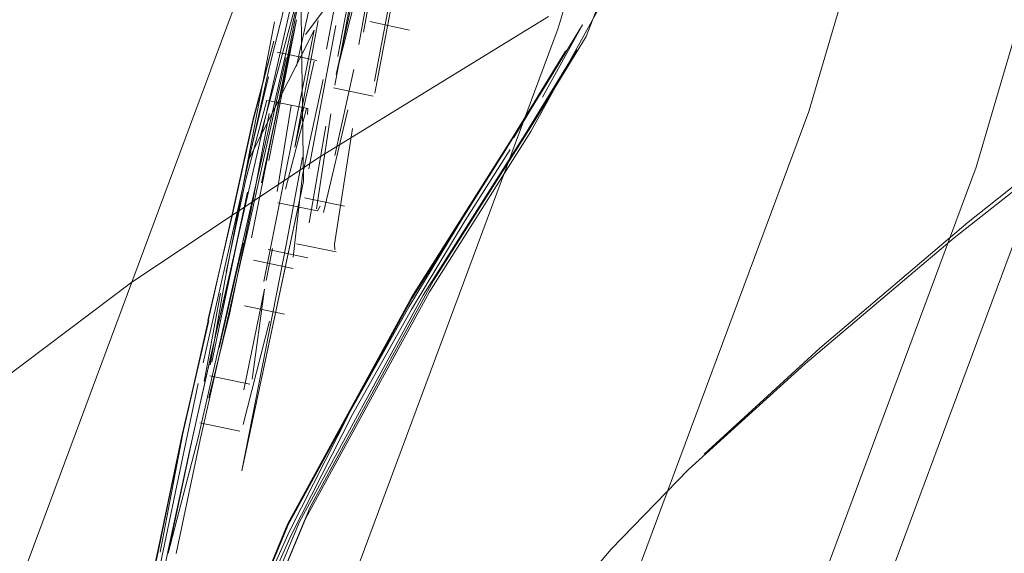
# Model space of a CAD drawing. Units: metres. Extents: x 2.55 to 11.81, y -5.28 to -1.14.
# Drawn here: x 4.73 to 4.74, y -4.3 to -4.29 of the extents above; entities that cross this region are included whole.
import ezdxf

# ---------------------------------------------------------------- set-up
doc = ezdxf.new("R2010")
doc.units = ezdxf.units.M
doc.header["$MEASUREMENT"] = 0

# ---------------------------------------------------------------- blocks, each defined once
blk = doc.blocks.new('49a10daa-d932-4934-9292-41f8e07a5ac6')
at = {"color": 18, "lineweight": 9, "true_color": 0x000000}
blk.add_line((4.728565, -4.290775), (4.72224, -4.307786), dxfattribs=at)
blk = doc.blocks.new('9b6bf2ec-7153-4202-99f5-039be9028d40')
at = {"color": 18, "lineweight": 9, "true_color": 0x000000}
for p, q in [((4.737395, -4.274316), (4.732197, -4.291983)), ((4.732197, -4.291983), (4.72578, -4.309244))]:
    blk.add_line(p, q, dxfattribs=at)
blk = doc.blocks.new('232dc20f-5f8d-43b7-bffd-ba38f2a32eb2')
at = {"color": 18, "lineweight": 9, "true_color": 0x000000}
blk.add_lwpolyline([(4.735277, -4.293006), (4.740539, -4.275122), (4.744539, -4.256915), (4.740539, -4.275122), (4.735277, -4.293006), (4.72878, -4.31048)], close=True, dxfattribs=at)
blk = doc.blocks.new('112f6638-b6eb-4d21-a30a-7cc77c59c871')
at = {"color": 18, "lineweight": 9, "true_color": 0x000000}
blk.add_line((4.742639, -4.275661), (4.737335, -4.29369), dxfattribs=at)
blk.add_lwpolyline([(4.704015, -4.360823), (4.714085, -4.344954), (4.723023, -4.328421), (4.730785, -4.311305), (4.737335, -4.29369), (4.730785, -4.311305), (4.723023, -4.328421), (4.714085, -4.344954), (4.704015, -4.360823), (4.692862, -4.375951)], close=True, dxfattribs=at)
blk = doc.blocks.new('66e95a51-115b-4384-a29f-b397b706ae82')
at = {"color": 18, "lineweight": 9, "true_color": 0x000000}
blk.add_lwpolyline([(4.65396, -4.41676), (4.668055, -4.404245), (4.681243, -4.390778), (4.693459, -4.376424), (4.704643, -4.361253), (4.714741, -4.345339), (4.723705, -4.328759), (4.73149, -4.311595), (4.738057, -4.29393), (4.743377, -4.27585), (4.747421, -4.257443)], dxfattribs=at)
blk = doc.blocks.new('cb5340f6-364a-4ef2-8278-2d4a3436fa57')
at = {"color": 18, "lineweight": 9, "true_color": 0x000000}
blk.add_lwpolyline([(4.727414, -4.298059), (4.72777, -4.296354)], dxfattribs=at)
blk = doc.blocks.new('0ab70667-2cf6-4ba0-b430-aeb9f10e3889')
at = {"color": 18, "lineweight": 9, "true_color": 0x000000}
blk.add_lwpolyline([(4.727414, -4.298059), (4.727013, -4.299975), (4.726252, -4.303356)], dxfattribs=at)
blk = doc.blocks.new('70b85f1b-efc4-4726-ac77-6db599168d31')
at = {"color": 18, "lineweight": 9, "true_color": 0x000000}
blk.add_lwpolyline([(4.728641, -4.292489), (4.728279, -4.29412), (4.727831, -4.296097)], dxfattribs=at)
blk = doc.blocks.new('acabd454-2ec1-425a-bf1d-728c55dd39fd')
at = {"color": 18, "lineweight": 9, "true_color": 0x000000}
for points in [[(4.728448, -4.293117), (4.728699, -4.292143), (4.728442, -4.293112), (4.728188, -4.294268), (4.727579, -4.296982), (4.727901, -4.295576), (4.727572, -4.296979), (4.727278, -4.298422)], [(4.727572, -4.296979), (4.727271, -4.298431), (4.726654, -4.301287), (4.726962, -4.299883), (4.727278, -4.298422), (4.726644, -4.301312)], [(4.727305, -4.298426), (4.72758, -4.296988), (4.727117, -4.299159), (4.727579, -4.296982)]]:
    blk.add_lwpolyline(points, dxfattribs=at)
blk = doc.blocks.new('a1a620f7-819a-49d7-8df7-c5b33fcd628b')
at = {"color": 18, "lineweight": 9, "true_color": 0x000000}
blk.add_lwpolyline([(4.728085, -4.295634), (4.727771, -4.297022), (4.7274, -4.298438), (4.727704, -4.297001), (4.728021, -4.295603)], dxfattribs=at)
blk.add_lwpolyline([(4.727737, -4.29628)], close=True, dxfattribs=at)
blk = doc.blocks.new('c5980a92-0b4d-4656-bd96-810046d5e590')
at = {"color": 18, "lineweight": 9, "true_color": 0x000000}
blk.add_lwpolyline([(4.728395, -4.294418), (4.728104, -4.295686), (4.727796, -4.297046), (4.7275, -4.298444)], dxfattribs=at)
blk = doc.blocks.new('8c4d8461-19e7-40c6-8be8-05ca3af4685e')
at = {"color": 18, "lineweight": 9, "true_color": 0x000000}
for points in [[(4.728982, -4.291382), (4.72832, -4.294299), (4.728021, -4.295603)], [(4.727889, -4.295576), (4.728189, -4.294291), (4.728448, -4.293117)], [(4.728045, -4.294925)]]:
    blk.add_lwpolyline(points, dxfattribs=at)
blk = doc.blocks.new('38747b3e-35f4-4ac9-aacf-6c28078eaf99')
at = {"color": 18, "lineweight": 9, "true_color": 0x000000}
blk.add_lwpolyline([(4.729492, -4.289971), (4.729039, -4.291445), (4.728382, -4.29434), (4.728085, -4.295634)], dxfattribs=at)
blk = doc.blocks.new('e8355a8d-d211-4d3b-abcc-a9bd95084d95')
at = {"color": 18, "lineweight": 9, "true_color": 0x000000}
blk.add_lwpolyline([(4.728395, -4.294418), (4.728852, -4.292344)], dxfattribs=at)
blk = doc.blocks.new('f38ff454-1c6c-4e13-a821-7f6d456850ef')
at = {"color": 18, "lineweight": 9, "true_color": 0x000000}
blk.add_lwpolyline([(4.72848, -4.29312)], dxfattribs=at)
blk = doc.blocks.new('d2cd2760-27c4-438b-ac8c-95e5706f4998')
at = {"color": 18, "lineweight": 9, "true_color": 0x000000}
blk.add_lwpolyline([(4.728378, -4.293997), (4.728158, -4.295012), (4.727925, -4.296013), (4.727663, -4.297184), (4.727414, -4.298346), (4.727174, -4.2995)], dxfattribs=at)
blk = doc.blocks.new('f2d10e07-4e2c-4583-a3a9-1b6350af9734')
at = {"color": 18, "lineweight": 9, "true_color": 0x000000}
blk.add_lwpolyline([(4.729462, -4.289544), (4.72897, -4.291149), (4.728641, -4.292489)], dxfattribs=at)
blk = doc.blocks.new('5f8ea9fb-fb08-4872-9c89-24d8008c9018')
at = {"color": 18, "lineweight": 9, "true_color": 0x000000}
blk.add_line((4.728378, -4.293997), (4.72794, -4.296091), dxfattribs=at)
blk.add_lwpolyline([(4.730383, -4.287329), (4.729381, -4.290375), (4.728934, -4.291823), (4.728535, -4.293301)], dxfattribs=at)
blk = doc.blocks.new('b9adf3eb-77a6-4527-b3a7-ad4b52eb4fd2')
at = {"color": 18, "lineweight": 9, "true_color": 0x000000}
blk.add_lwpolyline([(4.726107, -4.304986), (4.727641, -4.301494), (4.729093, -4.29801), (4.730613, -4.295223), (4.731861, -4.293251)], dxfattribs=at)
blk = doc.blocks.new('e663a77c-2e91-4e7b-a9cf-735db88ee6c3')
at = {"color": 18, "lineweight": 9, "true_color": 0x000000}
blk.add_lwpolyline([(4.726053, -4.305463), (4.726477, -4.304434), (4.727563, -4.301536), (4.729016, -4.298052), (4.730536, -4.295265), (4.731785, -4.293292)], dxfattribs=at)
blk = doc.blocks.new('b29433fa-b2a1-4fdb-9c04-cdfe0002a15f')
at = {"color": 18, "lineweight": 9, "true_color": 0x000000}
blk.add_lwpolyline([(4.726127, -4.304987), (4.726882, -4.303024), (4.727472, -4.301501), (4.728153, -4.299832), (4.728888, -4.298177), (4.72964, -4.296696)], dxfattribs=at)
blk = doc.blocks.new('512cb9b7-516d-486a-8a54-5879d397415b')
at = {"color": 18, "lineweight": 9, "true_color": 0x000000}
for points in [[(4.726611, -4.304252), (4.727695, -4.301355), (4.729146, -4.297872), (4.730664, -4.295087), (4.73191, -4.293118), (4.732542, -4.292085)], [(4.728879, -4.29809), (4.7304, -4.295302), (4.73166, -4.293301), (4.730396, -4.295286), (4.728875, -4.298074), (4.727437, -4.301547), (4.72889, -4.298063), (4.727426, -4.301575), (4.726339, -4.304473)]]:
    blk.add_lwpolyline(points, dxfattribs=at)
blk = doc.blocks.new('28fc16c3-5496-48b6-ac3e-d6e01da78f28')
at = {"color": 18, "lineweight": 9, "true_color": 0x000000}
blk.add_lwpolyline([(4.729667, -4.296735), (4.728914, -4.298218), (4.728178, -4.299874), (4.727497, -4.301543), (4.726907, -4.303065), (4.726445, -4.30428)], dxfattribs=at)
blk = doc.blocks.new('47c9c795-667a-4975-9d66-643b985ccb63')
at = {"color": 18, "lineweight": 9, "true_color": 0x000000}
for points in [[(4.728098, -4.295089), (4.728708, -4.291902)], [(4.728579, -4.295098), (4.729197, -4.292007), (4.728393, -4.293593)]]:
    blk.add_lwpolyline(points, dxfattribs=at)
blk = doc.blocks.new('7cc49299-f7cf-4160-9f13-e1f064f177da')
at = {"color": 18, "lineweight": 9, "true_color": 0x000000}
blk.add_lwpolyline([(4.72896, -4.293447), (4.729244, -4.291886)], dxfattribs=at)
blk = doc.blocks.new('b97c8164-2e1e-4996-bcea-d5bb5424f586')
at = {"color": 18, "lineweight": 9, "true_color": 0x000000}
blk.add_lwpolyline([(4.728588, -4.29519), (4.728334, -4.296432)], dxfattribs=at)
blk = doc.blocks.new('64da6251-fa3e-4242-8109-782eede7066d')
at = {"color": 18, "lineweight": 9, "true_color": 0x000000}
for points in [[(4.728354, -4.293859), (4.728116, -4.294983)], [(4.728046, -4.29524), (4.727845, -4.296328)]]:
    blk.add_lwpolyline(points, dxfattribs=at)
blk = doc.blocks.new('664a215c-289b-4cda-9a1b-26e7ba43d8d2')
at = {"color": 18, "lineweight": 9, "true_color": 0x000000}
for points in [[(4.728393, -4.293593), (4.728637, -4.292581)], [(4.728393, -4.293593)]]:
    blk.add_lwpolyline(points, dxfattribs=at)
blk = doc.blocks.new('5d85f03b-a7b3-4933-8166-71a7dc6ac1c1')
at = {"color": 18, "lineweight": 9, "true_color": 0x000000}
blk.add_lwpolyline([(4.729087, -4.292833)], dxfattribs=at)
blk = doc.blocks.new('ca06121e-2517-4509-8542-4951865ec584')
at = {"color": 18, "lineweight": 9, "true_color": 0x000000}
blk.add_line((4.728686, -4.29469), (4.728605, -4.295084), dxfattribs=at)
blk.add_lwpolyline([(4.728844, -4.29396)], dxfattribs=at)
blk = doc.blocks.new('d1c16d8d-97d4-424b-b894-b780a5fea691')
at = {"color": 18, "lineweight": 9, "true_color": 0x000000}
for points in [[(4.728354, -4.293859), (4.728614, -4.292868)], [(4.729103, -4.29297), (4.728844, -4.29396)], [(4.728098, -4.295089), (4.727918, -4.296121)], [(4.728433, -4.2963), (4.728588, -4.29519)]]:
    blk.add_lwpolyline(points, dxfattribs=at)
blk = doc.blocks.new('8c507ff2-a725-43fb-aca2-78a86786a81a')
at = {"color": 18, "lineweight": 9, "true_color": 0x000000}
blk.add_lwpolyline([(4.728334, -4.296432)], dxfattribs=at)
blk = doc.blocks.new('b09f4b5d-b558-4f6e-b6b7-2fa146e09086')
at = {"color": 18, "lineweight": 9, "true_color": 0x000000}
blk.add_lwpolyline([(4.729134, -4.293134)], dxfattribs=at)
blk = doc.blocks.new('07a9c15d-e422-4bbc-8ae3-d37d98d95c20')
at = {"color": 18, "lineweight": 9, "true_color": 0x000000}
blk.add_lwpolyline([(4.728702, -4.292366)], dxfattribs=at)
blk = doc.blocks.new('17ab5923-22bc-4dc6-9b1b-09e30b41b898')
at = {"color": 18, "lineweight": 9, "true_color": 0x000000}
blk.add_lwpolyline([(4.727918, -4.296121)], dxfattribs=at)
blk = doc.blocks.new('95609b68-2c00-4b35-9786-2656ccb5c9c7')
at = {"color": 18, "lineweight": 9, "true_color": 0x000000}
blk.add_lwpolyline([(4.728448, -4.29409), (4.728645, -4.293033)], dxfattribs=at)
blk = doc.blocks.new('791a3288-93df-4e5c-92ce-10e7f20579fb')
at = {"color": 18, "lineweight": 9, "true_color": 0x000000}
blk.add_line((4.729229, -4.29238), (4.72874, -4.292278), dxfattribs=at)
blk = doc.blocks.new('db63c520-6085-4c93-9ba8-5b383c1e1c9f')
at = {"color": 18, "lineweight": 9, "true_color": 0x000000}
for p, q in [((4.727916, -4.296258), (4.728406, -4.296359)), ((4.728281, -4.29694), (4.727792, -4.296836))]:
    blk.add_line(p, q, dxfattribs=at)
blk = doc.blocks.new('bc2c892b-c14a-4db1-b93b-8568cd2f6ea7')
at = {"color": 18, "lineweight": 9, "true_color": 0x000000}
for p, q in [((4.728628, -4.29287), (4.729118, -4.292971)), ((4.729118, -4.292971), (4.729113, -4.293042))]:
    blk.add_line(p, q, dxfattribs=at)
blk = doc.blocks.new('3c81ea8b-c737-49c9-a31d-43d18a9022b5')
at = {"color": 18, "lineweight": 9, "true_color": 0x000000}
blk.add_lwpolyline([(4.728648, -4.295585)], dxfattribs=at)
blk = doc.blocks.new('aa8f823a-e483-4c0b-9e19-8b5e2d5097a9')
at = {"color": 18, "lineweight": 9, "true_color": 0x000000}
for points in [[(4.729051, -4.293441)], [(4.728322, -4.296856), (4.728648, -4.295585)]]:
    blk.add_lwpolyline(points, dxfattribs=at)
blk = doc.blocks.new('aedcbc63-e08d-4abb-a319-b204ac4f1d45')
at = {"color": 18, "lineweight": 9, "true_color": 0x000000}
blk.add_lwpolyline([(4.728028, -4.295912), (4.728323, -4.294628)], dxfattribs=at)
blk = doc.blocks.new('5e44eb1c-307f-48c5-87dc-b036dda01f28')
at = {"color": 18, "lineweight": 9, "true_color": 0x000000}
for points in [[(4.728561, -4.29334)], [(4.727902, -4.296528), (4.72816, -4.295481), (4.728448, -4.29409)]]:
    blk.add_lwpolyline(points, dxfattribs=at)
blk = doc.blocks.new('97ba920e-0efd-48da-b344-27f242c45dda')
at = {"color": 18, "lineweight": 9, "true_color": 0x000000}
blk.add_lwpolyline([(4.728857, -4.294624)], dxfattribs=at)
blk = doc.blocks.new('4508f507-c996-4e4e-9bb7-2bbfe0d425a2')
at = {"color": 18, "lineweight": 9, "true_color": 0x000000}
blk.add_lwpolyline([(4.728857, -4.294624), (4.729053, -4.29357)], dxfattribs=at)
blk = doc.blocks.new('8218ba40-8390-4710-921a-4a9b3b489e3a')
at = {"color": 18, "lineweight": 9, "true_color": 0x000000}
blk.add_lwpolyline([(4.729039, -4.293986), (4.728308, -4.297425), (4.728857, -4.294624), (4.728308, -4.297425), (4.729067, -4.293866)], dxfattribs=at)
blk = doc.blocks.new('9a648a33-27bb-47e0-90c3-fae154128ebc')
at = {"color": 18, "lineweight": 9, "true_color": 0x000000}
blk.add_lwpolyline([(4.728426, -4.294559), (4.729033, -4.291513), (4.729067, -4.293866)], dxfattribs=at)
blk = doc.blocks.new('d2e58be8-087e-48d7-861e-90948297dc2c')
at = {"color": 18, "lineweight": 9, "true_color": 0x000000}
blk.add_lwpolyline([(4.728578, -4.293764), (4.728978, -4.291878), (4.72855, -4.293884)], dxfattribs=at)
blk = doc.blocks.new('a4e88cf1-1fdc-45ce-823c-d1b7c4bb723d')
at = {"color": 18, "lineweight": 9, "true_color": 0x000000}
blk.add_lwpolyline([(4.728641, -4.293609), (4.728978, -4.291878)], dxfattribs=at)
blk = doc.blocks.new('eef0ab68-2506-4fc0-bf9f-5ed6417e12cb')
at = {"color": 18, "lineweight": 9, "true_color": 0x000000}
blk.add_lwpolyline([(4.728915, -4.29466)], dxfattribs=at)
blk = doc.blocks.new('02a1ed24-00a7-4ed2-ba34-5e1d0e45ec14')
at = {"color": 18, "lineweight": 9, "true_color": 0x000000}
for points in [[(4.72913, -4.29371), (4.729465, -4.29195)], [(4.72847, -4.29455)], [(4.728954, -4.294489)]]:
    blk.add_lwpolyline(points, dxfattribs=at)
blk = doc.blocks.new('07641abf-b974-4de2-a8fe-35d4a7fe362c')
at = {"color": 18, "lineweight": 9, "true_color": 0x000000}
for points in [[(4.72894, -4.294799), (4.729054, -4.29379), (4.729307, -4.292615)], [(4.728326, -4.295373)]]:
    blk.add_lwpolyline(points, dxfattribs=at)
blk = doc.blocks.new('89139a55-b476-4196-b1a7-91b72a14407f')
at = {"color": 18, "lineweight": 9, "true_color": 0x000000}
for points in [[(4.728451, -4.294835)], [(4.72894, -4.294937)]]:
    blk.add_lwpolyline(points, dxfattribs=at)
blk = doc.blocks.new('8951d951-d1f9-4374-8bba-ba898463d94e')
at = {"color": 18, "lineweight": 9, "true_color": 0x000000}
blk.add_line((4.72894, -4.294937), (4.728451, -4.294835), dxfattribs=at)
blk = doc.blocks.new('2cc15da5-3348-485c-b3ff-2efbe7117853')
at = {"color": 18, "lineweight": 9, "true_color": 0x000000}
blk.add_line((4.728831, -4.295499), (4.728342, -4.295397), dxfattribs=at)
blk = doc.blocks.new('8ae8d74d-f181-4119-9e8d-99f7c1cf154d')
at = {"color": 18, "lineweight": 9, "true_color": 0x000000}
blk.add_lwpolyline([(4.728385, -4.295323)], close=True, dxfattribs=at)
blk = doc.blocks.new('4c7b8b61-e19a-4a09-b77c-c77f82733419')
at = {"color": 18, "lineweight": 9, "true_color": 0x000000}
for points in [[(4.729287, -4.291053), (4.728979, -4.292448)], [(4.729776, -4.291154), (4.729468, -4.29255)], [(4.729728, -4.291509), (4.729468, -4.29255)], [(4.728872, -4.292987)]]:
    blk.add_lwpolyline(points, dxfattribs=at)
blk = doc.blocks.new('cac531bc-395e-42c6-8983-111247f9928d')
at = {"color": 18, "lineweight": 9, "true_color": 0x000000}
for points in [[(4.729134, -4.294377), (4.72934, -4.293187)], [(4.728697, -4.293931)]]:
    blk.add_lwpolyline(points, dxfattribs=at)
blk = doc.blocks.new('33d406c4-b591-41a0-a39c-45890ae0461a')
at = {"color": 18, "lineweight": 9, "true_color": 0x000000}
for points in [[(4.729853, -4.291042), (4.72909, -4.292061)], [(4.729431, -4.292668)], [(4.728676, -4.294623)]]:
    blk.add_lwpolyline(points, dxfattribs=at)
blk = doc.blocks.new('9248aa9d-3196-4c35-bf40-5c2e783d88cb')
at = {"color": 18, "lineweight": 9, "true_color": 0x000000}
for points in [[(4.728913, -4.292932), (4.72874, -4.29399)], [(4.729224, -4.294202), (4.729402, -4.293034)]]:
    blk.add_lwpolyline(points, dxfattribs=at)
blk = doc.blocks.new('d54ab150-8303-40dd-b08f-e3087ab3c480')
at = {"color": 18, "lineweight": 9, "true_color": 0x000000}
blk.add_lwpolyline([(4.729134, -4.294377)], dxfattribs=at)
blk = doc.blocks.new('dfb54657-750a-44b6-9a9c-d56ecf571d1a')
at = {"color": 18, "lineweight": 9, "true_color": 0x000000}
for p, q in [((4.729238, -4.29423), (4.728749, -4.294129)), ((4.729272, -4.29417), (4.729238, -4.29423)), ((4.728631, -4.294705), (4.72912, -4.294806))]:
    blk.add_line(p, q, dxfattribs=at)
blk.add_lwpolyline([(4.728749, -4.294129)], dxfattribs=at)
blk = doc.blocks.new('bb823cc6-0fe2-4243-8f2d-9ca52140c38b')
at = {"color": 18, "lineweight": 9, "true_color": 0x000000}
blk.add_lwpolyline([(4.729272, -4.29417)], dxfattribs=at)
blk = doc.blocks.new('b840fca3-8dbf-4d41-9bf7-e5a1609aa4fd')
at = {"color": 18, "lineweight": 9, "true_color": 0x000000}
blk.add_lwpolyline([(4.728676, -4.294623)], dxfattribs=at)
blk = doc.blocks.new('df3047af-0e8c-4687-814a-0eb9610763cb')
at = {"color": 18, "lineweight": 9, "true_color": 0x000000}
blk.add_lwpolyline([(4.729805, -4.292029), (4.729993, -4.290992)], dxfattribs=at)
blk = doc.blocks.new('9ab4f8ce-3169-4294-9900-21b0255323e4')
at = {"color": 18, "lineweight": 9, "true_color": 0x000000}
for points in [[(4.72896, -4.293447), (4.729195, -4.292388)], [(4.729449, -4.293548), (4.729684, -4.292489)]]:
    blk.add_lwpolyline(points, dxfattribs=at)
blk = doc.blocks.new('9bc08143-99e7-4a4c-b1f2-0e04b235625b')
at = {"color": 18, "lineweight": 9, "true_color": 0x000000}
blk.add_line((4.729744, -4.292182), (4.729833, -4.291706), dxfattribs=at)
blk = doc.blocks.new('9cf453e9-7057-4a98-883a-23c3067f30fa')
at = {"color": 18, "lineweight": 9, "true_color": 0x000000}
blk.add_lwpolyline([(4.729312, -4.294248), (4.729611, -4.292987)], dxfattribs=at)
blk = doc.blocks.new('4c9210c1-600c-4f25-b90d-de482ebcd5d7')
at = {"color": 18, "lineweight": 9, "true_color": 0x000000}
blk.add_lwpolyline([(4.729805, -4.292029)], dxfattribs=at)
blk = doc.blocks.new('ab7d2d74-783b-43a7-956f-2f9aa7c4e648')
at = {"color": 18, "lineweight": 9, "true_color": 0x000000}
blk.add_lwpolyline([(4.728916, -4.293787)], dxfattribs=at)
blk = doc.blocks.new('2f72508b-1c2d-441d-a1d8-8df5b2c9e911')
at = {"color": 18, "lineweight": 9, "true_color": 0x000000}
for points in [[(4.729347, -4.292241)], [(4.729611, -4.292987)]]:
    blk.add_lwpolyline(points, dxfattribs=at)
blk = doc.blocks.new('741d36de-94ea-4342-b57b-87a8557e2e84')
at = {"color": 18, "lineweight": 9, "true_color": 0x000000}
for points in [[(4.729347, -4.292241), (4.729914, -4.289263)], [(4.729934, -4.28927), (4.729974, -4.29161)]]:
    blk.add_lwpolyline(points, dxfattribs=at)
blk = doc.blocks.new('2ee6ea7f-70c0-4356-b47e-7f297d6e05fe')
at = {"color": 18, "lineweight": 9, "true_color": 0x000000}
blk.add_lwpolyline([(4.729245, -4.292769)], dxfattribs=at)
blk = doc.blocks.new('cc200187-3d16-4f74-a490-1afc2f297373')
at = {"color": 18, "lineweight": 9, "true_color": 0x000000}
blk.add_lwpolyline([(4.72919, -4.292904)], dxfattribs=at)
blk = doc.blocks.new('97d1fce0-82f9-4a9e-96db-843c207b1221')
at = {"color": 18, "lineweight": 9, "true_color": 0x000000}
blk.add_lwpolyline([(4.729178, -4.293116)], dxfattribs=at)
blk = doc.blocks.new('4e6de1e9-9c34-4d73-9c8d-97ab4595e0da')
at = {"color": 18, "lineweight": 9, "true_color": 0x000000}
blk.add_lwpolyline([(4.729446, -4.294639), (4.729667, -4.293217)], dxfattribs=at)
blk = doc.blocks.new('387d1c43-196f-4936-bffc-5d4bc7439b3b')
at = {"color": 18, "lineweight": 9, "true_color": 0x000000}
blk.add_lwpolyline([(4.729954, -4.292049)], dxfattribs=at)
blk = doc.blocks.new('221c1d0d-751f-41fa-9e41-69ed94afc5ae')
at = {"color": 18, "lineweight": 9, "true_color": 0x000000}
blk.add_lwpolyline([(4.729378, -4.292443)], dxfattribs=at)
blk.add_lwpolyline([(4.729378, -4.292443)], dxfattribs=at)
blk = doc.blocks.new('07d5d59d-738f-42ba-bfdc-52cf6865e7a8')
at = {"color": 18, "lineweight": 9, "true_color": 0x000000}
for points in [[(4.729079, -4.293931)], [(4.729586, -4.293883)]]:
    blk.add_lwpolyline(points, dxfattribs=at)
blk = doc.blocks.new('17f7932c-1294-4503-8f00-c82c1c2c32c1')
at = {"color": 18, "lineweight": 9, "true_color": 0x000000}
blk.add_lwpolyline([(4.729378, -4.292443)], dxfattribs=at)
blk = doc.blocks.new('49a154d0-d011-4cc4-99a0-34a9a6f18135')
at = {"color": 18, "lineweight": 9, "true_color": 0x000000}
blk.add_lwpolyline([(4.729586, -4.293883)], dxfattribs=at)
blk = doc.blocks.new('87110157-b4e0-4524-b3c0-c2c604371761')
at = {"color": 18, "lineweight": 9, "true_color": 0x000000}
blk.add_lwpolyline([(4.72896, -4.29461)], dxfattribs=at)
blk = doc.blocks.new('f410051f-583a-41e2-be7e-66ef1fb00418')
at = {"color": 18, "lineweight": 9, "true_color": 0x000000}
blk.add_line((4.72945, -4.294707), (4.729446, -4.294639), dxfattribs=at)
blk.add_lwpolyline([(4.729079, -4.293931)], dxfattribs=at)
blk = doc.blocks.new('045fda58-6d02-4625-8375-d1436479bc6f')
at = {"color": 18, "lineweight": 9, "true_color": 0x000000}
blk.add_line((4.729486, -4.29233), (4.7302, -4.288564), dxfattribs=at)
blk.add_lwpolyline([(4.729939, -4.292634), (4.73069, -4.288663)], dxfattribs=at)
blk = doc.blocks.new('e2bbe23a-1eb5-42b1-a146-72041bbd17a9')
at = {"color": 18, "lineweight": 9, "true_color": 0x000000}
blk.add_line((4.729568, -4.294169), (4.729079, -4.294069), dxfattribs=at)
blk = doc.blocks.new('1d8a25e9-237f-4b20-8bbe-699617fd0995')
at = {"color": 18, "lineweight": 9, "true_color": 0x000000}
blk.add_line((4.729468, -4.294731), (4.728978, -4.294634), dxfattribs=at)
blk = doc.blocks.new('5f9fcd75-0e6b-4baf-9eaf-56814e12c851')
at = {"color": 18, "lineweight": 9, "true_color": 0x000000}
blk.add_lwpolyline([(4.729941, -4.292781), (4.730671, -4.288925)], dxfattribs=at)
blk = doc.blocks.new('e995e085-8e08-43b1-b494-72eb2a70fa2f')
at = {"color": 18, "lineweight": 9, "true_color": 0x000000}
blk.add_lwpolyline([(4.729023, -4.294559)], close=True, dxfattribs=at)
blk = doc.blocks.new('1a894e4f-cf3b-40d1-90af-df5d0b9f5de4')
at = {"color": 18, "lineweight": 9, "true_color": 0x000000}
blk.add_lwpolyline([(4.730218, -4.288598), (4.729452, -4.292681)], dxfattribs=at)
blk = doc.blocks.new('c2adfc89-9db5-4283-aab9-c7ede4d35e96')
at = {"color": 18, "lineweight": 9, "true_color": 0x000000}
blk.add_lwpolyline([(4.729939, -4.292634)], dxfattribs=at)
blk = doc.blocks.new('120da50e-46cf-42c6-94ed-02a178ff32d6')
at = {"color": 18, "lineweight": 9, "true_color": 0x000000}
blk.add_lwpolyline([(4.729431, -4.292668)], dxfattribs=at)
blk = doc.blocks.new('82f2a34b-02b8-40c1-bfc2-4aec81b9b7cf')
at = {"color": 18, "lineweight": 9, "true_color": 0x000000}
blk.add_line((4.729923, -4.292816), (4.729433, -4.292715), dxfattribs=at)
blk = doc.blocks.new('df0782fc-f82a-40a4-937a-a66e3c3dfec3')
at = {"color": 18, "lineweight": 9, "true_color": 0x000000}
blk.add_lwpolyline([(4.730337, -4.29198)], dxfattribs=at)
blk = doc.blocks.new('468fa723-d66f-41ec-bb4e-9f54c8104c97')
at = {"color": 18, "lineweight": 9, "true_color": 0x000000}
blk.add_lwpolyline([(4.7323, -4.292257), (4.73165, -4.293326), (4.732286, -4.292266), (4.731646, -4.293311), (4.730396, -4.295286), (4.72889, -4.298063)], dxfattribs=at)
blk = doc.blocks.new('92ca1148-f1db-4af7-b011-0ef9e590d01b')
at = {"color": 18, "lineweight": 9, "true_color": 0x000000}
for p, q in [((4.730004, -4.291324), (4.730041, -4.291276)), ((4.730004, -4.291324), (4.730492, -4.291428)), ((4.73037, -4.292005), (4.729882, -4.291901))]:
    blk.add_line(p, q, dxfattribs=at)
for points in [[(4.730779, -4.290972)], [(4.730572, -4.291545)], [(4.729882, -4.291901)]]:
    blk.add_lwpolyline(points, dxfattribs=at)
blk = doc.blocks.new('6703ee45-bfa5-4bbd-a123-cdb449032eb4')
at = {"color": 18, "lineweight": 9, "true_color": 0x000000}
for points in [[(4.72964, -4.296696), (4.730366, -4.295403), (4.731025, -4.294314), (4.731574, -4.293442)], [(4.731055, -4.294349), (4.730395, -4.295441), (4.729667, -4.296735)]]:
    blk.add_lwpolyline(points, dxfattribs=at)
blk = doc.blocks.new('bb755571-3fa4-4276-a5a5-d40b04b80aef')
at = {"color": 18, "lineweight": 9, "true_color": 0x000000}
blk.add_lwpolyline([(4.731055, -4.294349), (4.731605, -4.293474)], dxfattribs=at)
blk = doc.blocks.new('d4089e2e-4d02-48bf-a2e8-065274184507')
at = {"color": 18, "lineweight": 9, "true_color": 0x000000}
for points in [[(4.733159, -4.290503), (4.732829, -4.291496), (4.731861, -4.293251)], [(4.731785, -4.293292), (4.732424, -4.292248)]]:
    blk.add_lwpolyline(points, dxfattribs=at)
blk = doc.blocks.new('bd078a75-6614-4d35-9cb6-cf3102193393')
at = {"color": 18, "lineweight": 9, "true_color": 0x000000}
blk.add_lwpolyline([(4.731971, -4.292803), (4.732496, -4.291941), (4.732004, -4.292831)], dxfattribs=at)
blk = doc.blocks.new('4fa0718b-0898-444c-9169-e11574123762')
at = {"color": 18, "lineweight": 9, "true_color": 0x000000}
blk.add_lwpolyline([(4.732542, -4.292085), (4.73319, -4.29041), (4.733543, -4.289226), (4.733961, -4.287898), (4.734308, -4.286504), (4.733883, -4.287947)], dxfattribs=at)
blk = doc.blocks.new('892f9851-64b2-4c0a-ba7b-d7d7973ed449')
at = {"color": 18, "lineweight": 9, "true_color": 0x000000}
blk.add_lwpolyline([(4.729971, -4.302275), (4.730953, -4.3008), (4.731874, -4.299544), (4.732849, -4.29839)], dxfattribs=at)
blk = doc.blocks.new('8640a95b-b970-46d2-8da7-94e00aa48a32')
at = {"color": 18, "lineweight": 9, "true_color": 0x000000}
blk.add_lwpolyline([(4.739302, -4.292796), (4.737063, -4.294561), (4.735231, -4.29611), (4.733799, -4.297411), (4.732849, -4.29839)], dxfattribs=at)
blk = doc.blocks.new('2932d57e-04c8-4bf9-aad2-22ff81a1cf21')
at = {"color": 18, "lineweight": 9, "true_color": 0x000000}
blk.add_lwpolyline([(4.733991, -4.29722), (4.735415, -4.295919), (4.737235, -4.294369)], dxfattribs=at)
blk = doc.blocks.new('9e741d6e-c462-4bb1-bdad-75b3394ffcaa')
at = {"color": 18, "lineweight": 9, "true_color": 0x000000}
blk.add_lwpolyline([(4.725103, -4.296498), (4.726955, -4.295105), (4.729275, -4.29356), (4.732078, -4.291837)], dxfattribs=at)
blk = doc.blocks.new('6c4c3561-c539-4058-ba0f-adcd29bfedae')
at = {"color": 18, "lineweight": 9, "true_color": 0x000000}
blk.add_lwpolyline([(4.745147, -4.288551), (4.742092, -4.290653), (4.739458, -4.292603), (4.737235, -4.294369)], dxfattribs=at)
blk = doc.blocks.new('581c7047-cc27-41e4-97d2-603646eaff6c')
for name in ['66e95a51-115b-4384-a29f-b397b706ae82', '112f6638-b6eb-4d21-a30a-7cc77c59c871', '232dc20f-5f8d-43b7-bffd-ba38f2a32eb2', '9b6bf2ec-7153-4202-99f5-039be9028d40', '49a10daa-d932-4934-9292-41f8e07a5ac6', '6703ee45-bfa5-4bbd-a123-cdb449032eb4', '120da50e-46cf-42c6-94ed-02a178ff32d6', 'd2e58be8-087e-48d7-861e-90948297dc2c', '8c507ff2-a725-43fb-aca2-78a86786a81a', 'd2cd2760-27c4-438b-ac8c-95e5706f4998', '07d5d59d-738f-42ba-bfdc-52cf6865e7a8', 'd54ab150-8303-40dd-b08f-e3087ab3c480', '5f8ea9fb-fb08-4872-9c89-24d8008c9018', '4fa0718b-0898-444c-9169-e11574123762', '468fa723-d66f-41ec-bb4e-9f54c8104c97', '17f7932c-1294-4503-8f00-c82c1c2c32c1', '2ee6ea7f-70c0-4356-b47e-7f297d6e05fe', '1d8a25e9-237f-4b20-8bbe-699617fd0995', 'c2adfc89-9db5-4283-aab9-c7ede4d35e96', 'e995e085-8e08-43b1-b494-72eb2a70fa2f', 'e2bbe23a-1eb5-42b1-a146-72041bbd17a9', '5f9fcd75-0e6b-4baf-9eaf-56814e12c851', 'bb823cc6-0fe2-4243-8f2d-9ca52140c38b', 'd4089e2e-4d02-48bf-a2e8-065274184507', 'cac531bc-395e-42c6-8983-111247f9928d', '8ae8d74d-f181-4119-9e8d-99f7c1cf154d', '4c7b8b61-e19a-4a09-b77c-c77f82733419', '045fda58-6d02-4625-8375-d1436479bc6f', 'cc200187-3d16-4f74-a490-1afc2f297373', 'df0782fc-f82a-40a4-937a-a66e3c3dfec3', 'a4e88cf1-1fdc-45ce-823c-d1b7c4bb723d', '9e741d6e-c462-4bb1-bdad-75b3394ffcaa', '1a894e4f-cf3b-40d1-90af-df5d0b9f5de4', '6c4c3561-c539-4058-ba0f-adcd29bfedae', '512cb9b7-516d-486a-8a54-5879d397415b', 'c5980a92-0b4d-4656-bd96-810046d5e590', '2932d57e-04c8-4bf9-aad2-22ff81a1cf21', '97d1fce0-82f9-4a9e-96db-843c207b1221', '741d36de-94ea-4342-b57b-87a8557e2e84', 'b97c8164-2e1e-4996-bcea-d5bb5424f586', 'f2d10e07-4e2c-4583-a3a9-1b6350af9734', '4c9210c1-600c-4f25-b90d-de482ebcd5d7', '38747b3e-35f4-4ac9-aacf-6c28078eaf99', 'a1a620f7-819a-49d7-8df7-c5b33fcd628b', '8c4d8461-19e7-40c6-8be8-05ca3af4685e', 'e663a77c-2e91-4e7b-a9cf-735db88ee6c3', '02a1ed24-00a7-4ed2-ba34-5e1d0e45ec14', 'df3047af-0e8c-4687-814a-0eb9610763cb', '33d406c4-b591-41a0-a39c-45890ae0461a', '92ca1148-f1db-4af7-b011-0ef9e590d01b', 'cb5340f6-364a-4ef2-8278-2d4a3436fa57', '9a648a33-27bb-47e0-90c3-fae154128ebc', '9bc08143-99e7-4a4c-b1f2-0e04b235625b', '7cc49299-f7cf-4160-9f13-e1f064f177da', 'bd078a75-6614-4d35-9cb6-cf3102193393', '47c9c795-667a-4975-9d66-643b985ccb63', '387d1c43-196f-4936-bffc-5d4bc7439b3b', 'acabd454-2ec1-425a-bf1d-728c55dd39fd', '2f72508b-1c2d-441d-a1d8-8df5b2c9e911', 'e8355a8d-d211-4d3b-abcc-a9bd95084d95', '07a9c15d-e422-4bbc-8ae3-d37d98d95c20', '791a3288-93df-4e5c-92ce-10e7f20579fb', '70b85f1b-efc4-4726-ac77-6db599168d31', '9ab4f8ce-3169-4294-9900-21b0255323e4', '221c1d0d-751f-41fa-9e41-69ed94afc5ae', '07641abf-b974-4de2-a8fe-35d4a7fe362c', '664a215c-289b-4cda-9a1b-26e7ba43d8d2', '5e44eb1c-307f-48c5-87dc-b036dda01f28', '82f2a34b-02b8-40c1-bfc2-4aec81b9b7cf', '5d85f03b-a7b3-4933-8166-71a7dc6ac1c1', '8640a95b-b970-46d2-8da7-94e00aa48a32', 'b09f4b5d-b558-4f6e-b6b7-2fa146e09086', 'd1c16d8d-97d4-424b-b894-b780a5fea691', 'bc2c892b-c14a-4db1-b93b-8568cd2f6ea7', '9248aa9d-3196-4c35-bf40-5c2e783d88cb', '9cf453e9-7057-4a98-883a-23c3067f30fa', '95609b68-2c00-4b35-9786-2656ccb5c9c7', 'f38ff454-1c6c-4e13-a821-7f6d456850ef', '4e6de1e9-9c34-4d73-9c8d-97ab4595e0da', 'b29433fa-b2a1-4fdb-9c04-cdfe0002a15f', 'b9adf3eb-77a6-4527-b3a7-ad4b52eb4fd2', 'ca06121e-2517-4509-8542-4951865ec584', 'aa8f823a-e483-4c0b-9e19-8b5e2d5097a9', '4508f507-c996-4e4e-9bb7-2bbfe0d425a2', 'bb755571-3fa4-4276-a5a5-d40b04b80aef', 'ab7d2d74-783b-43a7-956f-2f9aa7c4e648', '64da6251-fa3e-4242-8109-782eede7066d', '8218ba40-8390-4710-921a-4a9b3b489e3a', 'f410051f-583a-41e2-be7e-66ef1fb00418', '49a154d0-d011-4cc4-99a0-34a9a6f18135', 'dfb54657-750a-44b6-9a9c-d56ecf571d1a', 'aedcbc63-e08d-4abb-a319-b204ac4f1d45', 'b840fca3-8dbf-4d41-9bf7-e5a1609aa4fd', '97ba920e-0efd-48da-b344-27f242c45dda', 'eef0ab68-2506-4fc0-bf9f-5ed6417e12cb', '87110157-b4e0-4524-b3c0-c2c604371761', '89139a55-b476-4196-b1a7-91b72a14407f', '8951d951-d1f9-4374-8bba-ba898463d94e', '2cc15da5-3348-485c-b3ff-2efbe7117853', '3c81ea8b-c737-49c9-a31d-43d18a9022b5', '17ab5923-22bc-4dc6-9b1b-09e30b41b898', 'db63c520-6085-4c93-9ba8-5b383c1e1c9f', '28fc16c3-5496-48b6-ac3e-d6e01da78f28', '0ab70667-2cf6-4ba0-b430-aeb9f10e3889', '892f9851-64b2-4c0a-ba7b-d7d7973ed449']:
    blk.add_blockref(name, (0, 0))

msp = doc.modelspace()

# ---------------------------------------------------------------- block references
msp.add_blockref('581c7047-cc27-41e4-97d2-603646eaff6c', (0, 0))

doc.saveas('drawing.dxf')
